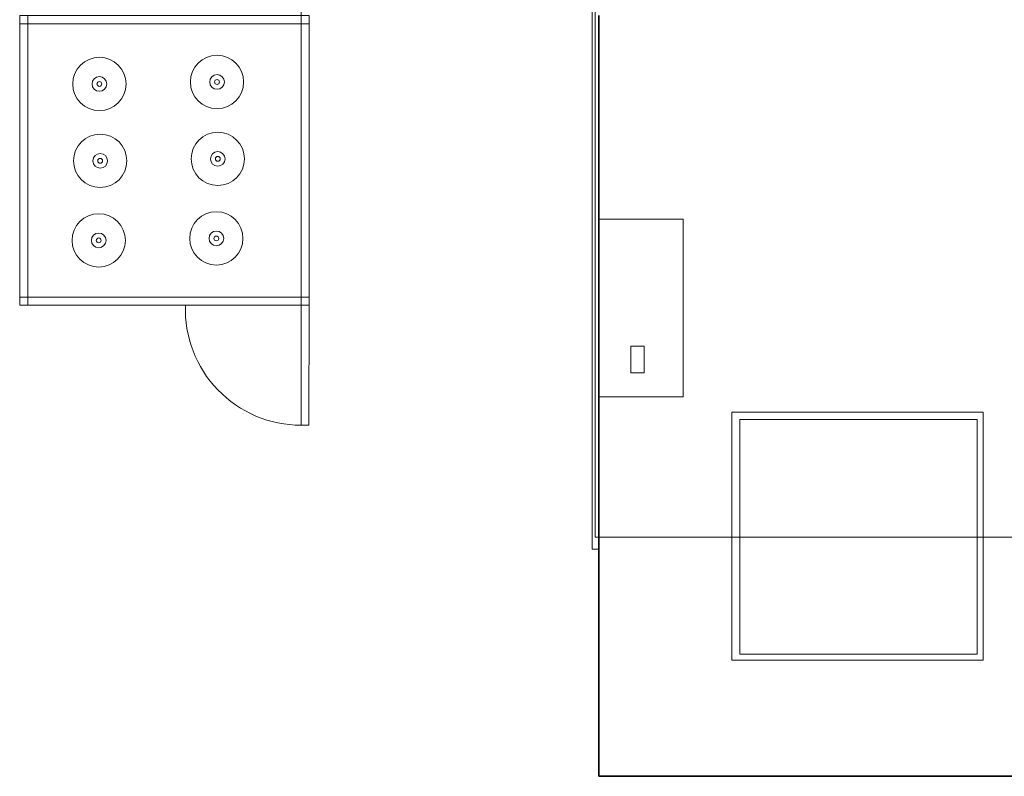
# Model space of a CAD drawing. Units: millimetres. Extents: x 803 to 1063, y 713 to 950.
# Drawn here: x 910 to 919, y 826 to 833 of the extents above; entities that cross this region are included whole.
import ezdxf

# ---------------------------------------------------------------- set-up
doc = ezdxf.new("R2010")
doc.units = ezdxf.units.MM
doc.linetypes.add('HIDDEN2', pattern=[0.1875, 0.125, -0.0625])
doc.linetypes.add('Solid', pattern=[0])
doc.layers.add('EQUIPOS', color=7, linetype='Solid', lineweight=0)

msp = doc.modelspace()

# ---------------------------------------------------------------- linework, layer by layer
at = {"lineweight": 35}
for p in [(915.25, 832.9517), (927.25, 826.3868)]:
    msp.add_line(p, (915.25, 826.3868), dxfattribs=at)
at = {"layer": 'EQUIPOS', "color": 4, "linetype": 'Continuous'}
for p, q in [((915.2171, 860.8807), (915.2171, 828.4496)), ((915.1914, 856.7233), (915.1914, 828.3482)), ((915.2171, 828.4496), (921.4145, 828.4496)), ((915.1914, 828.3482), (915.25, 828.3482))]:
    msp.add_line(p, q, dxfattribs=at)
at = {"layer": 'EQUIPOS'}
msp.add_line((912.68, 840.0009), (912.68, 830.4517), dxfattribs=at)
at = {"layer": 'EQUIPOS', "color": 0, "linetype": 'Continuous'}
for p, q in [((910.32, 832.9517), (910.32, 830.4517)), ((912.75, 832.8817), (910.25, 832.8817)), ((912.75, 830.5217), (910.25, 830.5217)), ((912.7464, 829.4167), (912.75, 830.4517)), ((912.68, 829.4167), (912.68, 830.3817)), ((912.7464, 829.4167), (912.68, 829.4167))]:
    msp.add_line(p, q, dxfattribs=at)
at = {"layer": 'EQUIPOS', "color": 0, "linetype": 'HIDDEN2'}
msp.add_line((912.68, 830.4517), (912.68, 829.4167), dxfattribs=at)
at = {"layer": 'EQUIPOS', "color": 0, "linetype": 'Continuous'}
for points in [[(910.25, 832.9517), (912.75, 832.9517), (912.75, 830.4517), (910.25, 830.4517)], [(915.25, 831.1948), (915.9783, 831.1948), (915.9783, 829.6628), (915.25, 829.6628)], [(915.5258, 830.0993), (915.6407, 830.0993), (915.6407, 829.8696), (915.5258, 829.8696)], [(916.3986, 829.5303), (918.5682, 829.5303), (918.5682, 827.3891), (916.3986, 827.3891)], [(916.4659, 829.4674), (918.5147, 829.4674), (918.5147, 827.4403), (916.4659, 827.4403)]]:
    msp.add_lwpolyline(points, close=True, dxfattribs=at)
for centre, radius in [((910.9381, 832.3621), 0.2301), ((911.9534, 832.3791), 0.2301), ((910.9381, 832.3621), 0.0633), ((911.9534, 832.3791), 0.0633), ((910.9381, 832.3621), 0.0208), ((910.9381, 832.3621), 0.0208), ((911.9534, 832.3791), 0.0208), ((911.9534, 832.3791), 0.0208), ((910.9451, 831.6987), 0.2301), ((911.9603, 831.7157), 0.2301), ((910.9451, 831.6987), 0.0633), ((911.9603, 831.7157), 0.0633), ((911.9603, 831.7157), 0.0208), ((911.9603, 831.7157), 0.0208), ((910.9451, 831.6987), 0.0208), ((910.9451, 831.6987), 0.0208), ((910.9323, 831.012), 0.2301), ((911.9476, 831.029), 0.2301), ((910.9323, 831.012), 0.0633), ((911.9476, 831.029), 0.0633), ((911.9476, 831.029), 0.0208), ((911.9476, 831.029), 0.0208), ((910.9323, 831.012), 0.0208), ((910.9323, 831.012), 0.0208)]:
    msp.add_circle(centre, radius, dxfattribs=at)
msp.add_arc((912.68, 830.4167), 1, 177.99424, 270, dxfattribs=at)

doc.saveas('drawing.dxf')
